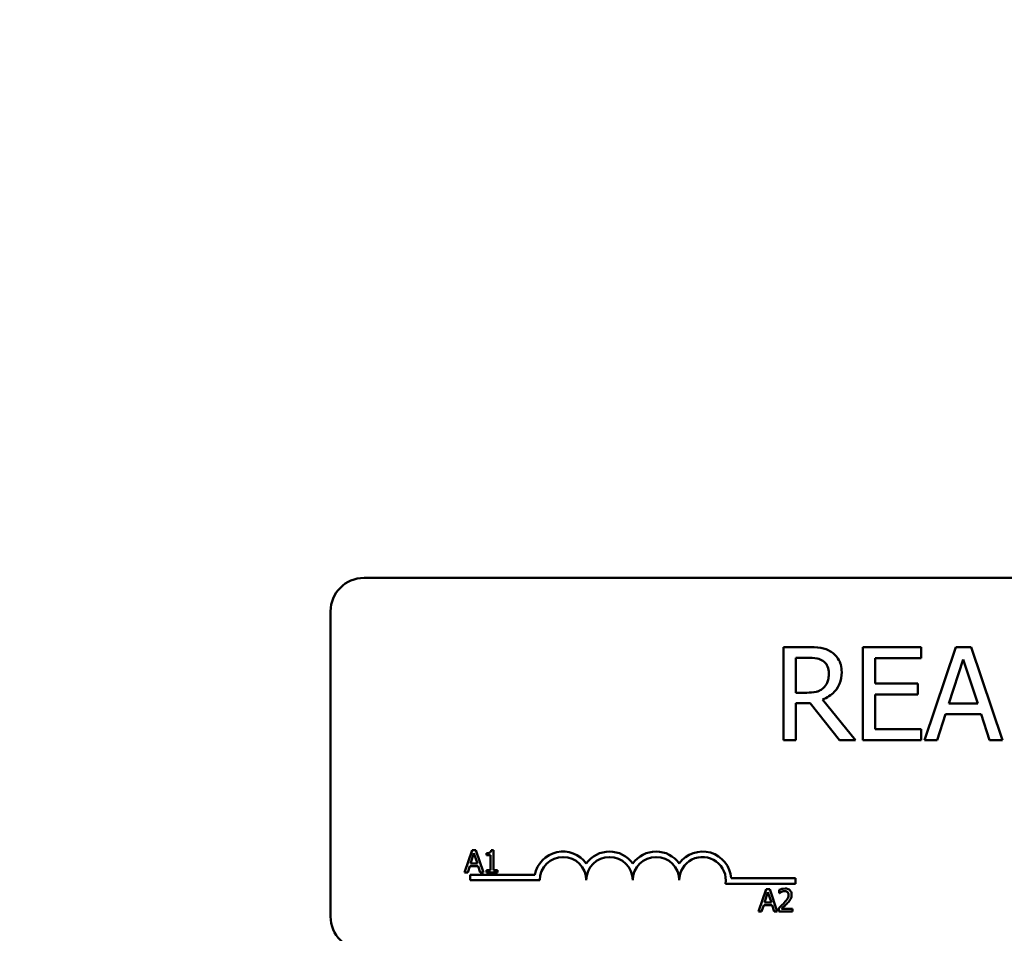
# Model space of a CAD drawing. Units: inches. Extents: x 1.2 to 53.8, y 0.6 to 41.9.
# Drawn here: x 7.9 to 10.6, y 33.9 to 36.4 of the extents above; entities that cross this region are included whole.
import ezdxf

# ---------------------------------------------------------------- set-up
doc = ezdxf.new("R2010")
doc.units = ezdxf.units.IN
doc.header["$LTSCALE"] = 2.5
doc.header["$MEASUREMENT"] = 0
doc.layers.add('Dimension (ANSI)', color=7, linetype='Continuous', lineweight=25)
doc.layers.add('Visible (ANSI)', color=7, linetype='Continuous', lineweight=50)
doc.styles.add('Note Text (ANSI)', font='tahoma.ttf')
doc.dimstyles.new('Default (ANSI)', dxfattribs={"dimscale": 2.5, "dimtxt": 0.16, "dimasz": 0.098425, "dimexe": 0.125, "dimexo": 0.0625, "dimgap": 0.031496, "dimtad": 0, "dimtih": 1, "dimtoh": 1, "dimrnd": 1e-08, "dimzin": 0, "dimdsep": 46, "dimtxsty": 'Note Text (ANSI)', "dimcen": 0.09, "dimdle": 0.393701, "dimclrd": 256, "dimclre": 256, "dimclrt": 256, "dimadec": 0, "dimazin": 1, "dimtfac": 0.75, "dimtofl": 0, "dimtmove": 0, "dimatfit": 3, "dimfxl": 1, "dimtolj": 1, "dimtzin": 4, "dimlwd": -1, "dimlwe": -1, "dimarcsym": 0})

# ---------------------------------------------------------------- blocks, each defined once
blk = doc.blocks.new('*D40')
at = {"layer": 'Defpoints', "color": 0, "transparency": 16777216}
for p in [(17.8692, 40.6343), (4.3992, 31.7496), (17.8692, 31.7496)]:
    blk.add_point(p, dxfattribs=at)
at = {"layer": 'Dimension (ANSI)', "transparency": 16777216}
for p, q in [((4.3992, 31.9058), (4.3992, 40.9468)), ((17.8692, 31.9058), (17.8692, 40.9468)), ((4.6453, 40.6343), (10.2967, 40.6343)), ((17.6232, 40.6343), (11.9717, 40.6343))]:
    blk.add_line(p, q, dxfattribs=at)
for points in [[(4.6453, 40.6753), (4.6453, 40.5932), (4.3992, 40.6343)], [(17.6232, 40.6753), (17.6232, 40.5932), (17.8692, 40.6343)]]:
    blk.add_solid(points, dxfattribs=at)
at = {"layer": 'Dimension (ANSI)', "transparency": 16777216, "insert": (10.3755, 40.8425), "char_height": 0.4, "attachment_point": 1, "style": 'Note Text (ANSI)'}
blk.add_mtext('\\A1; \\fTahoma|b0|i0;14.00', dxfattribs=at)

msp = doc.modelspace()

# ---------------------------------------------------------------- linework, layer by layer
at = {"layer": 'Visible (ANSI)'}
for p, q in [((8.8622, 34.8896), (13.6822, 34.8896)), ((8.7722, 33.9796), (8.7722, 34.7996)), ((10.0543, 34.7039), (9.9899, 34.7039)), ((9.9899, 34.7039), (9.9899, 34.4539)), ((10.3596, 34.7039), (10.2032, 34.7039)), ((10.2032, 34.7039), (10.2032, 34.4539)), ((10.3596, 34.6743), (10.3596, 34.7039)), ((10.4534, 34.7039), (10.3691, 34.4539)), ((10.4943, 34.7039), (10.4534, 34.7039)), ((10.5786, 34.4539), (10.4943, 34.7039)), ((10.0231, 34.5811), (10.0231, 34.6751)), ((10.0231, 34.6751), (10.0561, 34.6751)), ((10.2364, 34.6058), (10.2364, 34.6743)), ((10.2364, 34.6743), (10.3596, 34.6743)), ((10.4346, 34.5521), (10.4731, 34.6699)), ((10.4731, 34.6699), (10.5118, 34.5521)), ((10.3513, 34.6058), (10.2364, 34.6058)), ((10.3513, 34.5763), (10.3513, 34.6058)), ((10.0523, 34.5811), (10.0231, 34.5811)), ((10.2364, 34.4835), (10.2364, 34.5763)), ((10.2364, 34.5763), (10.3513, 34.5763)), ((10.0231, 34.4539), (10.0231, 34.5534)), ((10.0231, 34.5534), (10.0612, 34.5534)), ((10.0612, 34.5534), (10.1402, 34.4539)), ((10.1833, 34.4539), (10.0944, 34.5627)), ((10.5118, 34.5521), (10.4346, 34.5521)), ((10.4028, 34.4539), (10.4254, 34.5238)), ((10.4254, 34.5238), (10.5209, 34.5238)), ((10.5209, 34.5238), (10.5436, 34.4539)), ((10.3596, 34.4835), (10.2364, 34.4835)), ((10.3596, 34.4539), (10.3596, 34.4835)), ((9.9899, 34.4539), (10.0231, 34.4539)), ((10.1402, 34.4539), (10.1833, 34.4539)), ((10.2032, 34.4539), (10.3596, 34.4539)), ((10.3691, 34.4539), (10.4028, 34.4539)), ((10.5436, 34.4539), (10.5786, 34.4539)), ((9.153, 34.1582), (9.1327, 34.0982)), ((9.1484, 34.1217), (9.1577, 34.15)), ((9.1628, 34.1582), (9.153, 34.1582)), ((9.1577, 34.15), (9.167, 34.1217)), ((9.183, 34.0982), (9.1628, 34.1582)), ((9.1917, 34.15), (9.1917, 34.1445)), ((9.1917, 34.1445), (9.2026, 34.1445)), ((9.2026, 34.1445), (9.2026, 34.1043)), ((9.2103, 34.1583), (9.2041, 34.1583)), ((9.2103, 34.1043), (9.2103, 34.1583)), ((9.167, 34.1217), (9.1484, 34.1217)), ((9.1327, 34.0982), (9.1408, 34.0982)), ((9.1408, 34.0982), (9.1463, 34.1149)), ((9.1463, 34.1149), (9.1692, 34.1149)), ((9.1472, 34.0771), (9.1472, 34.0918)), ((9.1472, 34.0918), (9.3215, 34.0918)), ((9.1692, 34.1149), (9.1746, 34.0982)), ((9.1746, 34.0982), (9.183, 34.0982)), ((9.1917, 34.1043), (9.1917, 34.0982)), ((9.2026, 34.1043), (9.1917, 34.1043)), ((9.1917, 34.0982), (9.221, 34.0982)), ((9.221, 34.1043), (9.2103, 34.1043)), ((9.221, 34.0982), (9.221, 34.1043)), ((9.3347, 34.0771), (9.1472, 34.0771)), ((10.0222, 34.0676), (9.834, 34.0676)), ((9.8493, 34.0823), (10.0222, 34.0823)), ((10.0222, 34.0823), (10.0222, 34.0676)), ((9.9432, 34.0536), (9.923, 33.9936)), ((9.9387, 34.0172), (9.9479, 34.0455)), ((9.953, 34.0536), (9.9432, 34.0536)), ((9.9479, 34.0455), (9.9572, 34.0172)), ((9.9732, 33.9936), (9.953, 34.0536)), ((9.9785, 34.0513), (9.9785, 34.0427)), ((9.9785, 34.0427), (9.9789, 34.0427)), ((9.9572, 34.0172), (9.9387, 34.0172)), ((9.923, 33.9936), (9.931, 33.9936)), ((9.931, 33.9936), (9.9365, 34.0104)), ((9.9365, 34.0104), (9.9594, 34.0104)), ((9.9594, 34.0104), (9.9648, 33.9936)), ((9.9648, 33.9936), (9.9732, 33.9936)), ((9.9772, 34.0021), (9.9772, 33.9936)), ((9.9772, 33.9936), (10.0142, 33.9936)), ((10.0142, 34.0006), (9.9848, 34.0006)), ((10.0142, 33.9936), (10.0142, 34.0006))]:
    msp.add_line(p, q, dxfattribs=at)
for centre, radius, start, end in [((8.8622, 34.7996), 0.09, 90, 180), ((9.3972, 34.0771), 0.0772, 35.9425, 169.0242), ((9.5222, 34.0771), 0.0772, 35.9425, 144.0575), ((9.6472, 34.0771), 0.0772, 35.9425, 144.0575), ((9.7722, 34.0771), 0.0772, 3.8949, 144.0575), ((9.3972, 34.0771), 0.0625, 0, 180), ((9.5222, 34.0771), 0.0625, 0, 180), ((9.6472, 34.0771), 0.0625, 0, 180), ((9.7722, 34.0771), 0.0625, 351.2996, 180), ((8.8622, 33.9796), 0.09, 180, 270)]:
    msp.add_arc(centre, radius, start, end, dxfattribs=at)
for points, knots in [([(10.1179, 34.6907), (10.1136, 34.6935), (10.1091, 34.6958), (10.0998, 34.6995), (10.0951, 34.7008), (10.0784, 34.7035), (10.0663, 34.7039), (10.0543, 34.7039)], [-0.1677598, -0.1677598, -0.1677598, -0.1677598, -0.1290227, -0.1290227, -0.0915306, -0.0915306, 0, 0, 0, 0]), ([(10.0561, 34.6751), (10.0617, 34.6751), (10.0721, 34.6749), (10.0861, 34.6717), (10.0912, 34.6697), (10.0958, 34.6666)], [-0.1096682, -0.1096682, -0.1096682, -0.1096682, -0.0421512, -0.0421512, 0, 0, 0, 0]), ([(10.1463, 34.636), (10.1463, 34.643), (10.1456, 34.6501), (10.1423, 34.6616), (10.1401, 34.6672), (10.1311, 34.6803), (10.1251, 34.6861), (10.1179, 34.6907)], [-0.2014197, -0.2014197, -0.2014197, -0.2014197, -0.1216699, -0.1216699, -0.0648422, -0.0648422, 0, 0, 0, 0]), ([(10.0958, 34.6666), (10.0986, 34.6647), (10.1012, 34.6625), (10.1058, 34.6568), (10.1073, 34.6539), (10.1107, 34.6457), (10.1116, 34.6396), (10.1116, 34.6334)], [-0.08503315, -0.08503315, -0.08503315, -0.08503315, -0.06740103, -0.06740103, -0.04703786, -0.04703786, 0, 0, 0, 0]), ([(10.0944, 34.5627), (10.1006, 34.565), (10.1065, 34.5679), (10.1173, 34.5748), (10.1221, 34.5787), (10.135, 34.5922), (10.1389, 34.6006), (10.1447, 34.6148), (10.1463, 34.6254), (10.1463, 34.636)], [-0.1541803, -0.1541803, -0.1541803, -0.1541803, -0.1350939, -0.1350939, -0.1169397, -0.1169397, -0.0811847, -0.0811847, 0, 0, 0, 0]), ([(10.1116, 34.6334), (10.1116, 34.6287), (10.1113, 34.6239), (10.1096, 34.6147), (10.1084, 34.6108), (10.1046, 34.6024), (10.1015, 34.5979), (10.0974, 34.5941)], [-0.09760014, -0.09760014, -0.09760014, -0.09760014, -0.07012214, -0.07012214, -0.04247941, -0.04247941, 0, 0, 0, 0]), ([(10.0974, 34.5941), (10.0948, 34.5915), (10.0919, 34.5893), (10.084, 34.585), (10.0798, 34.584), (10.0697, 34.5818), (10.0609, 34.5811), (10.0523, 34.5811)], [-0.08808645, -0.08808645, -0.08808645, -0.08808645, -0.07878701, -0.07878701, -0.06541676, -0.06541676, 0, 0, 0, 0]), ([(9.2041, 34.1583), (9.2041, 34.1575), (9.2039, 34.1567), (9.2035, 34.1552), (9.2033, 34.1546), (9.2026, 34.1533), (9.2021, 34.1527), (9.2012, 34.152), (9.2004, 34.1514), (9.1969, 34.1502), (9.1943, 34.15), (9.1917, 34.15)], [-0.1005438, -0.1005438, -0.1005438, -0.1005438, -0.0762723, -0.0762723, -0.0553229, -0.0553229, -0.032618, -0.032618, -0.0195337, -0.0195337, 0, 0, 0, 0]), ([(9.9939, 34.0549), (9.99, 34.0549), (9.9868, 34.0541), (9.983, 34.0531), (9.9804, 34.0522), (9.9785, 34.0513)], [-0.02537479, -0.02537479, -0.02537479, -0.02537479, -0.01636059, -0.01636059, 0, 0, 0, 0]), ([(9.9789, 34.0427), (9.9798, 34.0433), (9.9806, 34.0439), (9.9825, 34.045), (9.9836, 34.0456), (9.9848, 34.046)], [-0.01709269, -0.01709269, -0.01709269, -0.01709269, -0.00936796, -0.00936796, 0, 0, 0, 0]), ([(9.9848, 34.046), (9.9867, 34.0469), (9.9883, 34.0473), (9.9904, 34.0478), (9.9918, 34.0479), (9.9933, 34.0479)], [-0.01621929, -0.01621929, -0.01621929, -0.01621929, -0.01114601, -0.01114601, 0, 0, 0, 0]), ([(10.0036, 34.038), (10.0036, 34.0364), (10.0034, 34.0348), (10.0025, 34.0316), (10.0019, 34.0301), (9.9993, 34.0254), (9.9959, 34.0211), (9.9917, 34.0166)], [-0.08762492, -0.08762492, -0.08762492, -0.08762492, -0.06763594, -0.06763594, -0.04692782, -0.04692782, 0, 0, 0, 0]), ([(9.9933, 34.0479), (9.9952, 34.0479), (9.9965, 34.0476), (9.9986, 34.0469), (9.9997, 34.0463), (10.0006, 34.0455)], [-0.0167019, -0.0167019, -0.0167019, -0.0167019, -0.00937535, -0.00937535, 0, 0, 0, 0]), ([(10.0117, 34.0384), (10.0117, 34.0397), (10.0116, 34.041), (10.0112, 34.0434), (10.0109, 34.0445), (10.0096, 34.0474), (10.0086, 34.0489), (10.0061, 34.0513), (10.0045, 34.0526), (9.9995, 34.0545), (9.9967, 34.0549), (9.9939, 34.0549)], [-0.0959954, -0.0959954, -0.0959954, -0.0959954, -0.07980065, -0.07980065, -0.06487587, -0.06487587, -0.04062092, -0.04062092, -0.02135969, -0.02135969, 0, 0, 0, 0]), ([(10.0006, 34.0455), (10.0011, 34.0451), (10.0015, 34.0446), (10.0023, 34.0435), (10.0026, 34.0428), (10.0034, 34.041), (10.0036, 34.0395), (10.0036, 34.038)], [-0.01799053, -0.01799053, -0.01799053, -0.01799053, -0.01511041, -0.01511041, -0.01146257, -0.01146257, 0, 0, 0, 0]), ([(10.0086, 34.0264), (10.01, 34.0287), (10.0106, 34.0308), (10.0115, 34.034), (10.0117, 34.0362), (10.0117, 34.0384)], [-0.02530612, -0.02530612, -0.02530612, -0.02530612, -0.01672719, -0.01672719, 0, 0, 0, 0]), ([(9.9917, 34.0166), (9.9884, 34.013), (9.9862, 34.0108), (9.9823, 34.0069), (9.9798, 34.0045), (9.9772, 34.0021)], [-0.04170724, -0.04170724, -0.04170724, -0.04170724, -0.02643388, -0.02643388, 0, 0, 0, 0]), ([(9.9848, 34.0006), (9.9875, 34.0032), (9.991, 34.0065), (9.9951, 34.0103), (9.9979, 34.0132), (10.0006, 34.0161)], [-0.04283915, -0.04283915, -0.04283915, -0.04283915, -0.03037008, -0.03037008, 0, 0, 0, 0]), ([(10.0006, 34.0161), (10.0022, 34.0178), (10.0036, 34.0195), (10.0064, 34.0228), (10.0076, 34.0246), (10.0086, 34.0264)], [-0.03315218, -0.03315218, -0.03315218, -0.03315218, -0.0160429, -0.0160429, 0, 0, 0, 0])]:
    msp.add_open_spline(points, degree=3, knots=knots, dxfattribs=at)

# ---------------------------------------------------------------- dimensions: what is measured, and where the dimension line sits
at = {"layer": 'Dimension (ANSI)'}
dim = msp.add_linear_dim(base=(17.8692, 40.6343), p1=(4.3992, 31.7496), p2=(17.8692, 31.7496), angle=180, text=' \\fTahoma|b0|i0;14.00', dimstyle='Default (ANSI)', override={"dimgap": 0.031496, "dimtih": 0, "dimtoh": 0, "dimdec": 2, "dimtol": 0, "dimlim": 0, "dimtp": 0, "dimtm": 0, "dimtdec": 2, "dimatfit": 1}, dxfattribs=at)
dim.commit()
dim.dimension.update_dxf_attribs({"geometry": '*D40', "text_midpoint": (11.1342, 40.6343), "dimtype": 160})

doc.saveas('drawing.dxf')
